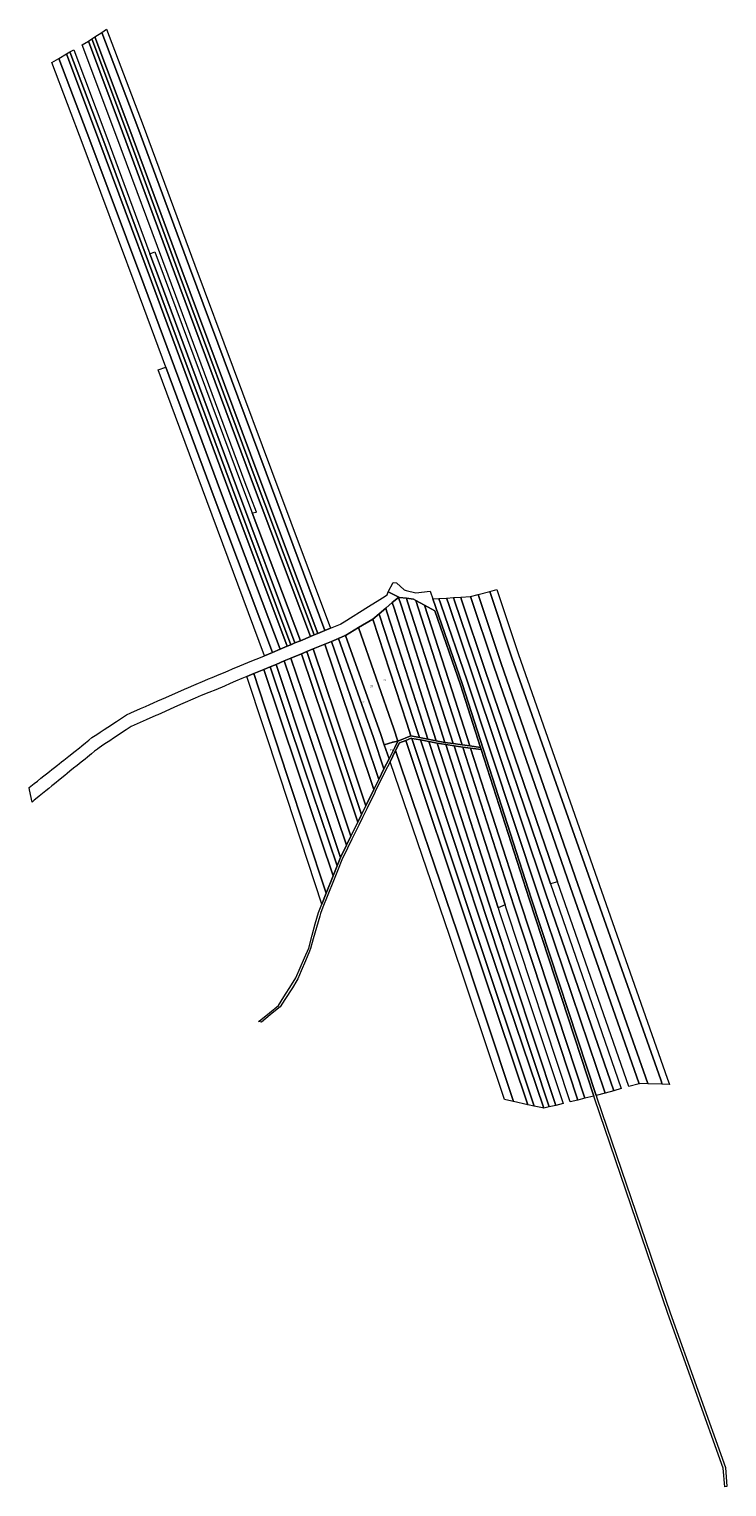
# Model space of a CAD drawing. Units: metres. Extents: x 7571158 to 7572108, y 5709550 to 5711536.
import ezdxf
from ezdxf.enums import TextEntityAlignment as Align

# ---------------------------------------------------------------- set-up
doc = ezdxf.new("R2010")
doc.units = ezdxf.units.M
doc.header["$MEASUREMENT"] = 0
doc.layers.get('0').update_dxf_attribs({"linetype": 'CONTINUOUS', "lineweight": 18})
doc.layers.add('Dzialki', color=7, linetype='CONTINUOUS', lineweight=18)
doc.styles.get("Standard").update_dxf_attribs({"font": 'simplex.shx'})

# ---------------------------------------------------------------- blocks, each defined once
blk = doc.blocks.new('pikieta')
at = {"color": 0}
blk.add_point((0, 0), dxfattribs=at)

msp = doc.modelspace()

# ---------------------------------------------------------------- linework, layer by layer
at = {"layer": 'Dzialki', "linetype": 'Continuous', "lineweight": 18}
for p, q in [((7571588.52, 5710709.93), (7571606.51, 5710720.63)), ((7571606.51, 5710720.63), (7571625.6, 5710732)), ((7571606.51, 5710720.63), (7571654.63, 5710582.97)), ((7571654.63, 5710582.97), (7571606.51, 5710720.63)), ((7571625.6, 5710732), (7571672.19, 5710590.48)), ((7571579.1, 5710706), (7571588.15, 5710709.77)), ((7571626.58, 5710570.99), (7571579.1, 5710706)), ((7571588.15, 5710709.77), (7571588.52, 5710709.93)), ((7571636.6, 5710575.27), (7571588.52, 5710709.93)), ((7571588.52, 5710709.93), (7571636.6, 5710575.27)), ((7571641.46, 5710560.85), (7571636.6, 5710575.27)), ((7571636.6, 5710575.27), (7571641.46, 5710560.85)), ((7571654.63, 5710582.97), (7571660.03, 5710566.21)), ((7571660.03, 5710566.21), (7571654.63, 5710582.97)), ((7571672.19, 5710590.48), (7571677.66, 5710573.05)), ((7571641, 5710528.23), (7571626.58, 5710570.99)), ((7571653.02, 5710564.75), (7571641.46, 5710560.85)), ((7571641.46, 5710560.85), (7571647.85, 5710541.9)), ((7571647.85, 5710541.9), (7571655.56, 5710557.28)), ((7571660.03, 5710566.21), (7571653.02, 5710564.75)), ((7571655.56, 5710557.28), (7571660.03, 5710566.21)), ((7571662.19, 5710563.83), (7571656.91, 5710553.29)), ((7571677.66, 5710573.05), (7571660.03, 5710566.21)), ((7571660.03, 5710566.21), (7571677.66, 5710573.05)), ((7571670.59, 5710567.09), (7571662.19, 5710563.83)), ((7571677.95, 5710569.95), (7571670.59, 5710567.09)), ((7571677.66, 5710573.05), (7571689.46, 5710570.86)), ((7571679.06, 5710569.74), (7571677.95, 5710569.95)), ((7571690.54, 5710567.6), (7571679.06, 5710569.74)), ((7571689.46, 5710570.86), (7571700.89, 5710568.72)), ((7571701.95, 5710565.47), (7571690.54, 5710567.6)), ((7571700.89, 5710568.72), (7571712.25, 5710566.61)), ((7571713.3, 5710563.36), (7571701.95, 5710565.47)), ((7571712.25, 5710566.61), (7571724.03, 5710564.41)), ((7571725.05, 5710561.25), (7571713.3, 5710563.36)), ((7571724.03, 5710564.41), (7571735.4, 5710562.78)), ((7571736.4, 5710559.68), (7571725.05, 5710561.25)), ((7571735.4, 5710562.78), (7571747.46, 5710561.04)), ((7571748.42, 5710558.02), (7571736.4, 5710559.68)), ((7571747.46, 5710561.04), (7571758, 5710559.53)), ((7571758.95, 5710556.57), (7571748.42, 5710558.02)), ((7571758, 5710559.53), (7571772.48, 5710557.45)), ((7571773.4, 5710554.58), (7571758.95, 5710556.57)), ((7571772.48, 5710557.45), (7571773.4, 5710554.58)), ((7571647.85, 5710541.9), (7571641, 5710528.23)), ((7571641, 5710528.23), (7571647.85, 5710541.9)), ((7571649.21, 5710537.92), (7571642.35, 5710524.23)), ((7571656.91, 5710553.29), (7571649.21, 5710537.92)), ((7571633.83, 5710513.93), (7571641, 5710528.23)), ((7571642.35, 5710524.23), (7571635.19, 5710509.94)), ((7571616.14, 5710478.1), (7571626.98, 5710500.25)), ((7571628.34, 5710496.2), (7571617.49, 5710474.04)), ((7571626.98, 5710500.25), (7571633.83, 5710513.93)), ((7571629.66, 5710498.91), (7571628.34, 5710496.2)), ((7571635.19, 5710509.94), (7571629.66, 5710498.91)), ((7571610.31, 5710466.21), (7571616.14, 5710478.1)), ((7571595.75, 5710436.46), (7571605.23, 5710455.82)), ((7571605.23, 5710455.82), (7571610.31, 5710466.21)), ((7571611.66, 5710462.14), (7571606.57, 5710451.73)), ((7571617.49, 5710474.04), (7571611.66, 5710462.14)), ((7571589.75, 5710424.21), (7571595.75, 5710436.46)), ((7571606.57, 5710451.73), (7571597.1, 5710432.39)), ((7571581.74, 5710407.59), (7571589.75, 5710424.21)), ((7571591.11, 5710420.15), (7571583.75, 5710404.57)), ((7571597.1, 5710432.39), (7571591.11, 5710420.15)), ((7571571.75, 5710382.62), (7571577.15, 5710396.11)), ((7571577.15, 5710396.11), (7571581.74, 5710407.59)), ((7571583.75, 5710404.57), (7571578.62, 5710391.73)), ((7571562.24, 5710358.8), (7571571.75, 5710382.62)), ((7571573.23, 5710378.23), (7571563.69, 5710354.38)), ((7571578.62, 5710391.73), (7571573.23, 5710378.23)), ((7571556.41, 5710344.23), (7571562.24, 5710358.8)), ((7571551.75, 5710332.57), (7571556.41, 5710344.23)), ((7571557.87, 5710339.8), (7571554.54, 5710331.46)), ((7571563.69, 5710354.38), (7571557.87, 5710339.8)), ((7571543.07, 5710301.71), (7571547.44, 5710317.24)), ((7571547.44, 5710317.24), (7571551.75, 5710332.57)), ((7571553.42, 5710327.49), (7571549.11, 5710312.13)), ((7571554.54, 5710331.46), (7571553.42, 5710327.49)), ((7571538.46, 5710284.07), (7571543.07, 5710301.71)), ((7571544.74, 5710296.6), (7571541.07, 5710283.51)), ((7571549.11, 5710312.13), (7571544.74, 5710296.6)), ((7571532.85, 5710270.78), (7571538.46, 5710284.07)), ((7571539.61, 5710280.04), (7571534.03, 5710266.74)), ((7571541.07, 5710283.51), (7571539.61, 5710280.04)), ((7571521.02, 5710243.51), (7571526.86, 5710257.4)), ((7571526.86, 5710257.4), (7571532.85, 5710270.78)), ((7571534.03, 5710266.74), (7571528.28, 5710253.05)), ((7571514.99, 5710233.92), (7571521.02, 5710243.51)), ((7571522.43, 5710240.2), (7571516.2, 5710230.26)), ((7571523.79, 5710242.35), (7571522.43, 5710240.2)), ((7571528.28, 5710253.05), (7571523.79, 5710242.35)), ((7571497.31, 5710205.81), (7571504.72, 5710217.59)), ((7571504.72, 5710217.59), (7571514.99, 5710233.92)), ((7571516.2, 5710230.26), (7571505.96, 5710213.94)), ((7571485.22, 5710196.12), (7571497.31, 5710205.81)), ((7571497.9, 5710202.64), (7571486.23, 5710193.18)), ((7571499.85, 5710204.21), (7571497.9, 5710202.64)), ((7571505.96, 5710213.94), (7571499.85, 5710204.21)), ((7571470.21, 5710184.09), (7571473.27, 5710186.54)), ((7571474.3, 5710183.52), (7571470.21, 5710184.09)), ((7571473.27, 5710186.54), (7571485.22, 5710196.12)), ((7571486.23, 5710193.18), (7571474.3, 5710183.52))]:
    msp.add_line(p, q, dxfattribs=at)
at = {"layer": 'Dzialki', "linetype": 'Continuous', "lineweight": 18, "flags": 128}
for points in [[(7571560.63, 5710716.72), (7571551.03, 5710712.72), (7571470.59, 5710926.69), (7571365.8, 5711207.59), (7571295.1, 5711398.52), (7571247.36, 5711525.23), (7571256.59, 5711531.4), (7571305.74, 5711402.02), (7571376.28, 5711211.52), (7571480.62, 5710931.42)], [(7571568.02, 5710719.8), (7571560.63, 5710716.72), (7571480.62, 5710931.42), (7571376.28, 5711211.52), (7571305.74, 5711402.02), (7571256.59, 5711531.4), (7571263.07, 5711535.74), (7571312.96, 5711404.4), (7571383.4, 5711214.19), (7571487.68, 5710934.74)], [(7571519.81, 5710699.73), (7571514.27, 5710697.42), (7571434.78, 5710909.82), (7571329.48, 5711193.98), (7571257.96, 5711386.29), (7571213.41, 5711504.69), (7571218.5, 5711507.66), (7571263.47, 5711388.1), (7571322.09, 5711229.64), (7571334.72, 5711195.94), (7571440.03, 5710912.29)], [(7571540.78, 5710708.46), (7571527.11, 5710702.77), (7571461.43, 5710876.98), (7571467.45, 5710877.8), (7571451.96, 5710917.91), (7571346.98, 5711200.54), (7571276.01, 5711392.23), (7571229.91, 5711514.3), (7571238.46, 5711519.28), (7571285.13, 5711395.24), (7571355.78, 5711203.84), (7571460.55, 5710921.96)], [(7571545.95, 5710710.61), (7571540.78, 5710708.46), (7571460.55, 5710921.96), (7571355.78, 5711203.84), (7571285.13, 5711395.24), (7571238.46, 5711519.28), (7571243.03, 5711522.34), (7571290.16, 5711396.89), (7571360.93, 5711205.77), (7571465.62, 5710924.35)], [(7571551.03, 5710712.72), (7571545.95, 5710710.61), (7571465.62, 5710924.35), (7571360.93, 5711205.77), (7571290.16, 5711396.89), (7571243.03, 5711522.34), (7571247.36, 5711525.23), (7571295.1, 5711398.52), (7571365.8, 5711207.59), (7571470.59, 5710926.69)], [(7571499.5, 5710691.27), (7571489.15, 5710686.97), (7571409.56, 5710897.93), (7571343.88, 5711075.5), (7571303.64, 5711184.29), (7571231.37, 5711377.53), (7571188.78, 5711490.35), (7571198.29, 5711495.88), (7571241.72, 5711380.94), (7571313.84, 5711188.12), (7571419.77, 5710902.74)], [(7571509.29, 5710695.35), (7571499.5, 5710691.27), (7571419.77, 5710902.74), (7571313.84, 5711188.12), (7571241.72, 5711380.94), (7571198.29, 5711495.88), (7571208.83, 5711502.02), (7571252.74, 5711384.57), (7571324.42, 5711192.08), (7571429.9, 5710907.52)], [(7571514.27, 5710697.42), (7571509.29, 5710695.35), (7571429.9, 5710907.52), (7571324.42, 5711192.08), (7571252.74, 5711384.57), (7571208.83, 5711502.02), (7571213.41, 5711504.69), (7571257.96, 5711386.29), (7571329.48, 5711193.98), (7571434.78, 5710909.82)], [(7571527.11, 5710702.77), (7571519.81, 5710699.73), (7571440.03, 5710912.29), (7571334.72, 5711195.94), (7571322.09, 5711229.64), (7571329.11, 5711232.27), (7571341.74, 5711198.57), (7571446.9, 5710915.53), (7571461.43, 5710876.98)], [(7571489.15, 5710686.97), (7571478.16, 5710682.39), (7571399.61, 5710893.24), (7571333.6, 5711071.64), (7571343.88, 5711075.5), (7571409.56, 5710897.93)], [(7571930.69, 5710080.4), (7572030.77, 5709787.52), (7572105.95, 5709576.69), (7572107.9, 5709551.05), (7572104.97, 5709550.42), (7572103.1, 5709575.76), (7572027.77, 5709786.41), (7571927.8, 5710079.59), (7571926.83, 5710082.55), (7571838.53, 5710351.09), (7571773.4, 5710554.58), (7571772.48, 5710557.45), (7571745.16, 5710642.81), (7571710.13, 5710743.29), (7571696.25, 5710751.12), (7571684.49, 5710757.75), (7571681.26, 5710759.57), (7571671.64, 5710760.55), (7571662.07, 5710761.51), (7571646.51, 5710769.6), (7571653.52, 5710781.97), (7571658.19, 5710781.77), (7571668.35, 5710772), (7571671.1, 5710771.31), (7571684.16, 5710768.03), (7571703.92, 5710770.35), (7571705.36, 5710766.2), (7571706.57, 5710762.71), (7571707.59, 5710759.77), (7571747.6, 5710644.56), (7571796.85, 5710490.57), (7571841.25, 5710352.34), (7571929.89, 5710083.29)], [(7571423.73, 5710640.69), (7571412.09, 5710635.86), (7571402.5, 5710632.46), (7571392.07, 5710628.12), (7571388, 5710626.42), (7571383.94, 5710624.62), (7571367.13, 5710617.17), (7571355.72, 5710612.11), (7571342.93, 5710606.44), (7571332.88, 5710601.98), (7571330.14, 5710600.76), (7571317.08, 5710594.97), (7571300.73, 5710587.72), (7571296.53, 5710585.86), (7571290.05, 5710581.55), (7571272.75, 5710570.05), (7571267.59, 5710566.62), (7571262.93, 5710563.52), (7571258.19, 5710560.37), (7571251.13, 5710555.67), (7571250.68, 5710555.31), (7571246.79, 5710552.16), (7571242.76, 5710548.88), (7571237.24, 5710544.41), (7571233.9, 5710541.7), (7571228.55, 5710537.35), (7571223.11, 5710532.94), (7571218.37, 5710529.1), (7571213.25, 5710524.94), (7571209.68, 5710522.04), (7571206.49, 5710519.46), (7571199.82, 5710514.04), (7571192.52, 5710508.12), (7571188.71, 5710505.03), (7571184.67, 5710501.75), (7571180.33, 5710498.22), (7571175.82, 5710494.57), (7571171.32, 5710490.91), (7571166.58, 5710487.07), (7571164.56, 5710485.43), (7571164.02, 5710484.99), (7571161.69, 5710483.1), (7571158.41, 5710499.72), (7571157.81, 5710502.73), (7571164.84, 5710508.32), (7571168.98, 5710511.62), (7571173.74, 5710515.41), (7571177.8, 5710518.64), (7571181.63, 5710521.68), (7571185.46, 5710524.73), (7571188.66, 5710527.28), (7571192.17, 5710530.07), (7571196.39, 5710533.43), (7571198.66, 5710535.23), (7571201.78, 5710537.72), (7571204.98, 5710540.27), (7571211.62, 5710545.55), (7571220.29, 5710552.45), (7571226.15, 5710557.11), (7571229.58, 5710559.84), (7571234.74, 5710563.94), (7571238.88, 5710567.24), (7571243.33, 5710570.78), (7571250.01, 5710575.19), (7571254.35, 5710578.05), (7571259.94, 5710581.74), (7571264.87, 5710584.99), (7571276.88, 5710592.93), (7571290.43, 5710601.84), (7571296.37, 5710604.45), (7571309.64, 5710610.33), (7571316.41, 5710613.32), (7571321.99, 5710615.8), (7571327.3, 5710618.15), (7571333.25, 5710620.78), (7571338.47, 5710623.09), (7571344.05, 5710625.56), (7571353.2, 5710629.61), (7571364.18, 5710634.47), (7571369.4, 5710636.78), (7571374.8, 5710639.17), (7571382.21, 5710642.45), (7571397.17, 5710648.68), (7571401.97, 5710650.68), (7571406.87, 5710652.71), (7571416.47, 5710656.71), (7571422.66, 5710659.29), (7571428.76, 5710661.82), (7571434.76, 5710664.32), (7571444.82, 5710668.51), (7571455.45, 5710672.93), (7571461.08, 5710675.28), (7571466.99, 5710677.74), (7571472.72, 5710680.12), (7571478.16, 5710682.39), (7571489.15, 5710686.97), (7571499.5, 5710691.27), (7571509.29, 5710695.35), (7571514.27, 5710697.42), (7571519.81, 5710699.73), (7571527.11, 5710702.77), (7571540.78, 5710708.46), (7571545.95, 5710710.61), (7571551.03, 5710712.72), (7571560.63, 5710716.72), (7571568.02, 5710719.8), (7571574.86, 5710722.64), (7571581.6, 5710725.45), (7571582.06, 5710725.64), (7571586.77, 5710728.59), (7571619.81, 5710749.31), (7571635.31, 5710759.03), (7571639.04, 5710761.37), (7571645.39, 5710765.36), (7571646.51, 5710769.6), (7571662.07, 5710761.51), (7571660.63, 5710761.66), (7571652.37, 5710754.67), (7571643.43, 5710747.1), (7571634.5, 5710739.54), (7571625.6, 5710732), (7571606.51, 5710720.63), (7571588.52, 5710709.93), (7571588.15, 5710709.77), (7571579.1, 5710706), (7571569.31, 5710701.93), (7571560.44, 5710698.23), (7571544.55, 5710691.62), (7571535.78, 5710687.96), (7571528.76, 5710685.04), (7571514.26, 5710679), (7571505.3, 5710675.27), (7571494.13, 5710670.62), (7571485.91, 5710667.19), (7571477.5, 5710663.69), (7571463.92, 5710658.04), (7571454.32, 5710654.04), (7571447.48, 5710651.19), (7571438.99, 5710647.66), (7571431.69, 5710644.62)], [(7571652.37, 5710754.67), (7571654.81, 5710746.99), (7571698.44, 5710609.3), (7571712.25, 5710566.61), (7571700.89, 5710568.72), (7571689.66, 5710603.01), (7571644.96, 5710742.31), (7571643.43, 5710747.1)], [(7571660.63, 5710761.66), (7571664.19, 5710751.46), (7571707.54, 5710615.83), (7571724.03, 5710564.41), (7571712.25, 5710566.61), (7571698.44, 5710609.3), (7571654.81, 5710746.99), (7571652.37, 5710754.67)], [(7571671.64, 5710760.55), (7571673.04, 5710755.66), (7571716.31, 5710622.12), (7571735.4, 5710562.78), (7571724.03, 5710564.41), (7571707.54, 5710615.83), (7571664.19, 5710751.46), (7571660.63, 5710761.66), (7571662.07, 5710761.51)], [(7571684.49, 5710757.75), (7571725.74, 5710628.88), (7571747.46, 5710561.04), (7571735.4, 5710562.78), (7571716.31, 5710622.12), (7571673.04, 5710755.66), (7571671.64, 5710760.55), (7571681.26, 5710759.57)], [(7571696.25, 5710751.12), (7571733.79, 5710634.65), (7571758, 5710559.53), (7571747.46, 5710561.04), (7571725.74, 5710628.88), (7571684.49, 5710757.75)], [(7571929.89, 5710083.29), (7571841.25, 5710352.34), (7571796.85, 5710490.57), (7571747.6, 5710644.56), (7571707.59, 5710759.77), (7571715.74, 5710760.28), (7571718.62, 5710752.37), (7571754.35, 5710648.05), (7571851.42, 5710355.3), (7571942.35, 5710086.74)], [(7571953.8, 5710089.91), (7571942.35, 5710086.74), (7571851.42, 5710355.3), (7571754.35, 5710648.05), (7571718.62, 5710752.37), (7571715.74, 5710760.28), (7571726.29, 5710760.95), (7571728.49, 5710754.97), (7571762.87, 5710652.45), (7571861.6, 5710358.25)], [(7571964.11, 5710092.76), (7571953.8, 5710089.91), (7571861.6, 5710358.25), (7571762.87, 5710652.45), (7571728.49, 5710754.97), (7571726.29, 5710760.95), (7571735.55, 5710761.53), (7571737.1, 5710757.24), (7571770.86, 5710656.58), (7571867.93, 5710371.54), (7571871.48, 5710361.13)], [(7571867.93, 5710371.54), (7571770.86, 5710656.58), (7571737.1, 5710757.24), (7571735.55, 5710761.53), (7571745.45, 5710762.16), (7571746.29, 5710759.67), (7571779.21, 5710660.9), (7571877.51, 5710374.32)], [(7571988.57, 5710099.53), (7571974.41, 5710095.61), (7571881.08, 5710363.92), (7571877.51, 5710374.32), (7571779.21, 5710660.9), (7571746.29, 5710759.67), (7571745.45, 5710762.16), (7571758.97, 5710763.01), (7571791.02, 5710667), (7571894.61, 5710367.85)], [(7572000.29, 5710099.26), (7571988.76, 5710099.58), (7571988.57, 5710099.53), (7571894.61, 5710367.85), (7571791.02, 5710667), (7571758.97, 5710763.01), (7571769.23, 5710765.72), (7571800.43, 5710671.87), (7571904.78, 5710370.8), (7572000.16, 5710099.62)], [(7572019.94, 5710098.72), (7572000.29, 5710099.26), (7572000.16, 5710099.62), (7571904.78, 5710370.8), (7571800.43, 5710671.87), (7571769.23, 5710765.72), (7571785.29, 5710769.95), (7571815.17, 5710679.49), (7571922.25, 5710375.88), (7572017.89, 5710104.53)], [(7572029.87, 5710098.44), (7572019.94, 5710098.72), (7572017.89, 5710104.53), (7571922.25, 5710375.88), (7571815.17, 5710679.49), (7571785.29, 5710769.95), (7571794.78, 5710772.46), (7571824.05, 5710684.07), (7571931.17, 5710378.48), (7572026.85, 5710107.01)], [(7571634.5, 5710739.54), (7571635.12, 5710737.63), (7571680.88, 5710596.72), (7571689.46, 5710570.86), (7571677.66, 5710573.05), (7571672.19, 5710590.48), (7571625.6, 5710732)], [(7571643.43, 5710747.1), (7571644.96, 5710742.31), (7571689.66, 5710603.01), (7571700.89, 5710568.72), (7571689.46, 5710570.86), (7571680.88, 5710596.72), (7571635.12, 5710737.63), (7571634.5, 5710739.54)], [(7571696.25, 5710751.12), (7571710.13, 5710743.29), (7571745.16, 5710642.81), (7571772.48, 5710557.45), (7571758, 5710559.53), (7571733.79, 5710634.65)], [(7571616.14, 5710478.1), (7571590.35, 5710555.51), (7571544.55, 5710691.62), (7571560.44, 5710698.23), (7571606.44, 5710562.38), (7571626.98, 5710500.25)], [(7571626.98, 5710500.25), (7571606.44, 5710562.38), (7571560.44, 5710698.23), (7571569.31, 5710701.93), (7571616.19, 5710566.55), (7571633.83, 5710513.93)], [(7571633.83, 5710513.93), (7571616.19, 5710566.55), (7571569.31, 5710701.93), (7571579.1, 5710706), (7571626.58, 5710570.99), (7571641, 5710528.23)], [(7571581.74, 5710407.59), (7571539.68, 5710533.85), (7571494.13, 5710670.62), (7571505.3, 5710675.27), (7571551.45, 5710538.88), (7571589.75, 5710424.21)], [(7571589.75, 5710424.21), (7571551.45, 5710538.88), (7571505.3, 5710675.27), (7571514.26, 5710679), (7571560.46, 5710542.73), (7571595.75, 5710436.46)], [(7571595.75, 5710436.46), (7571560.46, 5710542.73), (7571514.26, 5710679), (7571528.76, 5710685.04), (7571574.72, 5710548.83), (7571605.23, 5710455.82)], [(7571605.23, 5710455.82), (7571574.72, 5710548.83), (7571528.76, 5710685.04), (7571535.78, 5710687.96), (7571581.89, 5710551.89), (7571610.31, 5710466.21)], [(7571610.31, 5710466.21), (7571581.89, 5710551.89), (7571535.78, 5710687.96), (7571544.55, 5710691.62), (7571590.35, 5710555.51), (7571616.14, 5710478.1)], [(7571556.41, 5710344.23), (7571499.77, 5710516.8), (7571454.32, 5710654.04), (7571463.92, 5710658.04), (7571508.88, 5710520.69), (7571562.24, 5710358.8)], [(7571562.24, 5710358.8), (7571508.88, 5710520.69), (7571463.92, 5710658.04), (7571477.5, 5710663.69), (7571523.31, 5710526.86), (7571571.75, 5710382.62)], [(7571571.75, 5710382.62), (7571523.31, 5710526.86), (7571477.5, 5710663.69), (7571485.91, 5710667.19), (7571531.96, 5710530.55), (7571577.15, 5710396.11)], [(7571577.15, 5710396.11), (7571531.96, 5710530.55), (7571485.91, 5710667.19), (7571494.13, 5710670.62), (7571539.68, 5710533.85), (7571581.74, 5710407.59)], [(7571641.46, 5710560.85), (7571653.02, 5710564.75), (7571660.03, 5710566.21), (7571655.56, 5710557.28), (7571647.85, 5710541.9)], [(7571836.96, 5710070.84), (7571817.39, 5710075.18), (7571740.79, 5710306.12), (7571656.91, 5710553.29), (7571662.19, 5710563.83), (7571670.59, 5710567.09), (7571755.51, 5710312.89)], [(7571845.42, 5710068.97), (7571836.96, 5710070.84), (7571755.51, 5710312.89), (7571670.59, 5710567.09), (7571677.95, 5710569.95), (7571679.06, 5710569.74), (7571762.96, 5710316.32)], [(7571858.63, 5710066.04), (7571856.91, 5710066.42), (7571845.42, 5710068.97), (7571762.96, 5710316.32), (7571679.06, 5710569.74), (7571690.54, 5710567.6), (7571772.4, 5710320.67)], [(7571866.03, 5710067.83), (7571858.63, 5710066.04), (7571772.4, 5710320.67), (7571690.54, 5710567.6), (7571701.95, 5710565.47), (7571780.85, 5710324.55)], [(7571874.8, 5710069.96), (7571866.03, 5710067.83), (7571780.85, 5710324.55), (7571701.95, 5710565.47), (7571713.3, 5710563.36), (7571789.3, 5710328.44)], [(7571884.83, 5710072.38), (7571874.8, 5710069.96), (7571789.3, 5710328.44), (7571713.3, 5710563.36), (7571725.05, 5710561.25), (7571796.39, 5710338.81), (7571798.38, 5710332.62)], [(7571796.39, 5710338.81), (7571725.05, 5710561.25), (7571736.4, 5710559.68), (7571806.02, 5710343.23)], [(7571904.91, 5710077.24), (7571894.58, 5710074.74), (7571808.01, 5710337.05), (7571806.02, 5710343.23), (7571736.4, 5710559.68), (7571748.42, 5710558.02), (7571817.73, 5710341.52)], [(7571914.55, 5710079.58), (7571904.91, 5710077.24), (7571817.73, 5710341.52), (7571748.42, 5710558.02), (7571758.95, 5710556.57), (7571826.9, 5710345.74)], [(7571926.83, 5710082.55), (7571914.55, 5710079.58), (7571826.9, 5710345.74), (7571758.95, 5710556.57), (7571773.4, 5710554.58), (7571838.53, 5710351.09)], [(7571817.39, 5710075.18), (7571806.99, 5710077.48), (7571805.16, 5710078.04), (7571730.26, 5710301.28), (7571649.21, 5710537.92), (7571656.91, 5710553.29), (7571740.79, 5710306.12)]]:
    msp.add_lwpolyline(points, close=True, dxfattribs=at)

# ---------------------------------------------------------------- block references
at = {"layer": 'Dzialki', "linetype": 'Continuous'}
ref = msp.add_blockref('pikieta', (7571606.51, 5710720.63), dxfattribs=dict(at, xscale=0.5, yscale=0.5, zscale=0.5))
ref.add_attrib('Nr', '258-6', (7571606.51, 5710720.63), dxfattribs={"height": 0.2, "width": 0.62})
ref = msp.add_blockref('pikieta', (7571579.1, 5710706), dxfattribs=dict(at, xscale=0.5, yscale=0.5, zscale=0.5))
ref.add_attrib('Nr', '257-3', (7571579.1, 5710706), dxfattribs={"height": 0.2, "width": 0.62})
ref = msp.add_blockref('pikieta', (7571588.15, 5710709.77), dxfattribs=dict(at, xscale=0.5, yscale=0.5, zscale=0.5))
ref.add_attrib('Nr', '257-4', (7571588.15, 5710709.77), dxfattribs={"height": 0.2, "width": 0.62})
ref = msp.add_blockref('pikieta', (7571588.52, 5710709.93), dxfattribs=dict(at, xscale=0.5, yscale=0.5, zscale=0.5))
ref.add_attrib('Nr', '258-5', (7571588.52, 5710709.93), dxfattribs={"height": 0.2, "width": 0.62})
ref = msp.add_blockref('pikieta', (7571636.6, 5710575.27), dxfattribs=dict(at, xscale=0.5, yscale=0.5, zscale=0.5))
ref.add_attrib('Nr', '258-4', (7571636.6, 5710575.27), dxfattribs={"height": 0.2, "width": 0.62})
ref = msp.add_blockref('pikieta', (7571654.63, 5710582.97), dxfattribs=dict(at, xscale=0.5, yscale=0.5, zscale=0.5))
ref.add_attrib('Nr', '258-7', (7571654.63, 5710582.97), dxfattribs={"height": 0.2, "width": 0.62})
ref = msp.add_blockref('pikieta', (7571626.58, 5710570.99), dxfattribs=dict(at, xscale=0.5, yscale=0.5, zscale=0.5))
ref.add_attrib('Nr', '257-2', (7571626.58, 5710570.99), dxfattribs={"height": 0.2, "width": 0.62})
ref = msp.add_blockref('pikieta', (7571641.46, 5710560.85), dxfattribs=dict(at, xscale=0.5, yscale=0.5, zscale=0.5))
ref.add_attrib('Nr', '258-3', (7571641.46, 5710560.85), dxfattribs={"height": 0.2, "width": 0.62})
ref = msp.add_blockref('pikieta', (7571653.02, 5710564.75), dxfattribs=dict(at, xscale=0.5, yscale=0.5, zscale=0.5))
ref.add_attrib('Nr', '258-2', (7571653.02, 5710564.75), dxfattribs={"height": 0.2, "width": 0.62})
ref = msp.add_blockref('pikieta', (7571660.03, 5710566.21), dxfattribs=dict(at, xscale=0.5, yscale=0.5, zscale=0.5))
ref.add_attrib('Nr', '258-1', (7571660.03, 5710566.21), dxfattribs={"height": 0.2, "width": 0.62})
ref = msp.add_blockref('pikieta', (7571647.85, 5710541.9), dxfattribs=dict(at, xscale=0.5, yscale=0.5, zscale=0.5))
ref.add_attrib('Nr', '257-5', (7571647.85, 5710541.9), dxfattribs={"height": 0.2, "width": 0.62})
ref = msp.add_blockref('pikieta', (7571641, 5710528.23), dxfattribs=dict(at, xscale=0.5, yscale=0.5, zscale=0.5))
ref.add_attrib('Nr', '257-1', (7571641, 5710528.23), dxfattribs={"height": 0.2, "width": 0.62})

# ---------------------------------------------------------------- texts
at = {"layer": 'Dzialki', "lineweight": 50, "width": 0.66}
for s, p in [('258', (7571624.28, 5710640.74)), ('259', (7571642.08, 5710649.11)), ('257', (7571613.47, 5710619.08)), ('294', (7571650.75, 5710554.05))]:
    msp.add_text(s, height=2.5, dxfattribs=at).set_placement(p, align=Align.MIDDLE_CENTER)

doc.saveas('drawing.dxf')
